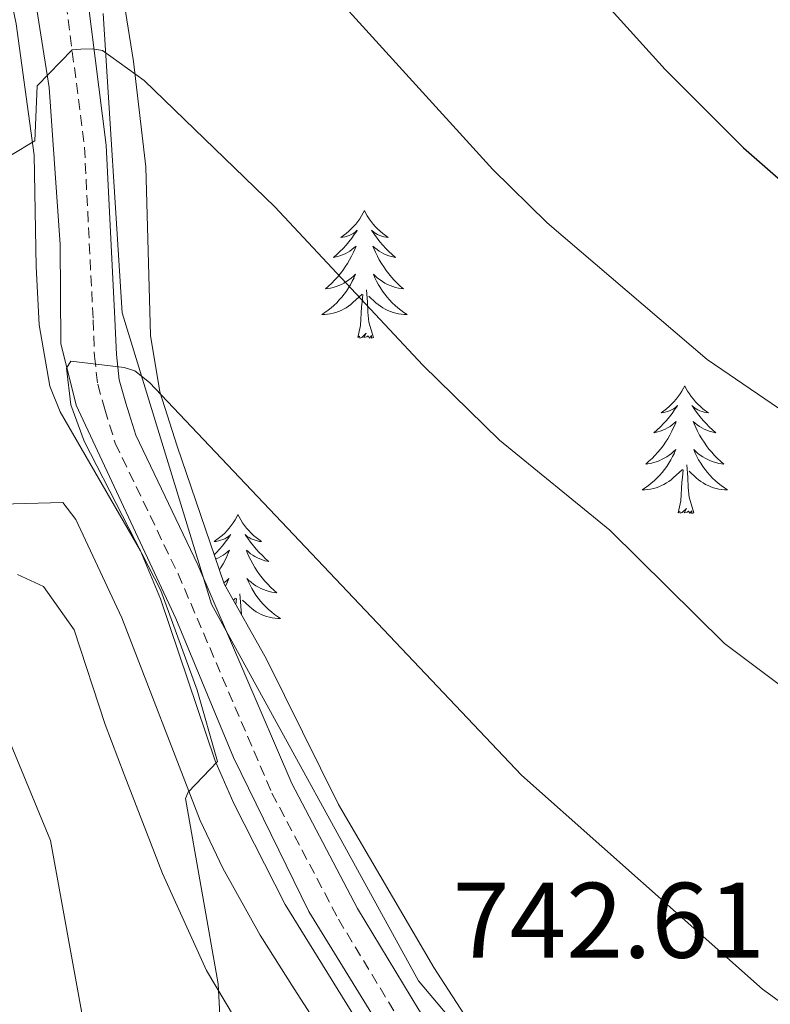
# Model space of a CAD drawing. Units: metres. Extents: x 594031 to 598526, y 4647702 to 4650732.
# Drawn here: x 596443 to 596513, y 4650019 to 4650111 of the extents above; entities that cross this region are included whole.
import ezdxf
from ezdxf.enums import TextEntityAlignment as Align

# ---------------------------------------------------------------- set-up
doc = ezdxf.new("R2010")
doc.units = ezdxf.units.M
doc.header["$MEASUREMENT"] = 0
doc.linetypes.add('TRAZOSX2', pattern=[1.5, 1, -0.5])
for name, color, linetype, lineweight in [('Level 1', 19, 'Continuous', 0), ('Level 20', 19, 'Continuous', 0), ('Level 21', 19, 'Continuous', 0), ('Level 35', 92, 'Continuous', 0), ('Level 36', 19, 'Continuous', 40), ('Level 4', 36, 'Continuous', 30), ('Level 41', 39, 'Continuous', 0), ('Level 5', 36, 'Continuous', 0)]:
    doc.layers.add(name, color=color, linetype=linetype, lineweight=lineweight)
doc.styles.add('Arial', font='ARIAL.TTF', dxfattribs={"height": 0.2})

msp = doc.modelspace()

# ---------------------------------------------------------------- linework, layer by layer
at = {"layer": 'Level 1', "color": 19, "linetype": 'Continuous', "lineweight": 0, "ltscale": 0.5}
msp.add_polyline3d([(596670.04, 4649930.94, 721.78), (596601.37, 4649936.81, 743.36), (596574.27, 4649940.99, 750.24), (596571.57, 4649946.04, 750.6), (596570.72, 4649956.32, 750.07), (596561.28, 4649961.39, 749.66), (596540.62, 4649969.86, 747.48), (596505.76, 4649991.09, 744.89), (596480.23, 4650021.34, 742.29), (596460.89, 4650056.52, 740.64), (596452.54, 4650083.72, 739.31), (596450.79, 4650111.65, 734.35)], dxfattribs=at)
at = {"layer": 'Level 20', "color": 19, "linetype": 'Continuous', "lineweight": 0, "ltscale": 0.5}
msp.add_polyline3d([(596564.65, 4649944.49, 752.28), (596562.4, 4649946.54, 752.01), (596557.39, 4649956, 750.95), (596551.45, 4649958.6, 749.67), (596539.43, 4649963.31, 747.97), (596524.47, 4649971.15, 746.64), (596513.95, 4649977.28, 746.43), (596505.63, 4649983.74, 745.74), (596495.17, 4649993.52, 744.62), (596485.59, 4650004.44, 743.4), (596477.79, 4650015.18, 742.55), (596469.98, 4650027.82, 741.54), (596462.94, 4650042.2, 741.16), (596457.57, 4650055.18, 740.58), (596448.25, 4650075.08, 740.53), (596446.82, 4650080.86, 739.99), (596446.75, 4650090.09, 738.08), (596445.74, 4650104.74, 735.16), (596443.98, 4650115.8, 733.83)], dxfattribs=at)
at = {"layer": 'Level 21', "color": 19, "linetype": 'Continuous', "lineweight": 0}
msp.add_polyline3d([(596449.35, 4650112.91, 734.32), (596451.07, 4650099.36, 736.45), (596451.88, 4650083.14, 739.53), (596452.01, 4650079.81, 739.9), (596452.28, 4650077.45, 740.28), (596452.91, 4650075.28, 740.44), (596453.83, 4650072.29, 740.6), (596459.63, 4650060.2, 740.54), (596468.39, 4650039.77, 741.12), (596474.54, 4650028.12, 741.5), (596480.27, 4650018.64, 742.61), (596486.25, 4650009.72, 742.67), (596489.01, 4650006.01, 742.83), (596492.58, 4650001.39, 743.52), (596496.43, 4649997.22, 743.94), (596505, 4649988.75, 745.22), (596509.7, 4649984.59, 745.68), (596514.39, 4649980.95, 746.04), (596528.08, 4649973.06, 746.79), (596542.24, 4649965.88, 748.09), (596546.67, 4649963.99, 748.71), (596548.76, 4649963.29, 749)], dxfattribs=at)
at = {"layer": 'Level 21', "color": 19, "linetype": 'TRAZOSX2', "lineweight": 0}
msp.add_polyline3d([(596447.328, 4650112.579, 734.32), (596449.034, 4650099.181, 736.45), (596449.839, 4650083.053, 739.53), (596449.968, 4650079.653, 739.9), (596450.267, 4650077.043, 740.28), (596450.937, 4650074.704, 740.44), (596451.906, 4650071.544, 740.6), (596457.773, 4650059.355, 740.54), (596466.548, 4650038.887, 741.12), (596472.756, 4650027.108, 741.5), (596478.554, 4650017.539, 742.61), (596484.582, 4650008.539, 742.67), (596487.382, 4650004.77, 742.83), (596491.021, 4650000.06, 743.52), (596494.96, 4649995.8, 743.94), (596503.599, 4649987.26, 745.22), (596508.389, 4649983.021, 745.68), (596513.248, 4649979.241, 746.04), (596527.108, 4649971.261, 746.79), (596541.368, 4649964.03, 748.09), (596545.939, 4649962.08, 748.71), (596552.719, 4649959.79, 749.6), (596562.51, 4649958.019, 750.22), (596564.99, 4649957.059, 750.17)], dxfattribs=at)
at = {"layer": 'Level 35', "color": 92, "linetype": 'Continuous', "lineweight": 0, "ltscale": 0.5}
for points in [[(596485.17, 4650017.23, 745.95), (596481.67, 4650022.59, 745.61), (596472.76, 4650037.83, 744.33), (596466.04, 4650051.38, 743.3), (596462.09, 4650058.4, 743.26), (596457.7, 4650071.28, 743.26), (596456.07, 4650076.34, 742.62), (596455.19, 4650081.6, 741.98), (596454.78, 4650097.35, 739.24), (596453.61, 4650107.18, 737.8), (596452.27, 4650115.56, 736.77)], [(596442.78, 4650059.29, 740.14), (596445.21, 4650058.16, 740.57), (596448.06, 4650054.11, 740.57), (596450.96, 4650045.27, 740.78), (596452.74, 4650040.63, 741.15), (596456.33, 4650031.37, 742.47), (596460.43, 4650022.32, 743.83), (596465.57, 4650013.69, 744.4), (596470.91, 4650005.27, 745.37), (596474.61, 4649999.92, 745.88), (596477.93, 4649996.19, 746.04), (596486.04, 4649987.74, 746.57), (596492.36, 4649981.71, 746.84), (596500.09, 4649975.39, 746.74), (596507.03, 4649970.43, 746.74), (596515.46, 4649964.98, 747.02), (596528.3, 4649957.34, 748.02), (596537.61, 4649952.19, 749.4), (596548.86, 4649946.57, 751.63), (596552.56, 4649943.32, 752.43), (596555.53, 4649938.83, 752.9), (596557.75, 4649934.21, 752.9), (596559.19, 4649929.45, 752.9), (596559.75, 4649922.19, 752.9)]]:
    msp.add_polyline3d(points, dxfattribs=at)
at = {"layer": 'Level 36', "color": 92, "linetype": 'Continuous', "lineweight": 0}
for points in [[(596475.19, 4650093.26), (596475.07, 4650093.04), (596474.92, 4650092.77), (596474.75, 4650092.5), (596474.57, 4650092.25), (596474.37, 4650092), (596474.17, 4650091.76), (596473.95, 4650091.54), (596473.72, 4650091.32), (596473.48, 4650091.12), (596473.23, 4650090.92), (596472.97, 4650090.75), (596473.17, 4650090.77), (596473.37, 4650090.81), (596473.57, 4650090.86), (596473.76, 4650090.93), (596473.95, 4650091.02), (596474.13, 4650091.12), (596474.31, 4650091.23), (596474.51, 4650091.42), (596474.47, 4650091.35), (596474.24, 4650091.01), (596474, 4650090.67), (596473.74, 4650090.35), (596473.47, 4650090.03), (596473.19, 4650089.73), (596472.9, 4650089.43), (596472.6, 4650089.15), (596472.29, 4650088.88), (596472.41, 4650088.9), (596472.66, 4650088.96), (596472.9, 4650089.03), (596473.13, 4650089.12), (596473.37, 4650089.22), (596473.59, 4650089.34), (596473.81, 4650089.47), (596474.01, 4650089.62), (596474.21, 4650089.77), (596474.4, 4650089.94), (596474.31, 4650089.72), (596474.15, 4650089.36), (596473.98, 4650089.01), (596473.8, 4650088.66), (596473.59, 4650088.32), (596473.38, 4650087.99), (596473.16, 4650087.67), (596472.92, 4650087.36), (596472.67, 4650087.05), (596472.4, 4650086.76), (596472.13, 4650086.48), (596471.84, 4650086.21), (596471.54, 4650085.95), (596471.74, 4650085.98), (596472.01, 4650086.02), (596472.27, 4650086.09), (596472.53, 4650086.16), (596472.78, 4650086.26), (596473.03, 4650086.37), (596473.27, 4650086.49), (596473.51, 4650086.63), (596473.73, 4650086.78), (596473.95, 4650086.94), (596474.15, 4650087.12), (596474.35, 4650087.31), (596474.21, 4650086.98)], [(596475.19, 4650093.26), (596475.3, 4650093.04), (596475.45, 4650092.77), (596475.62, 4650092.5), (596475.8, 4650092.25), (596475.99, 4650092), (596476.2, 4650091.76), (596476.42, 4650091.54), (596476.65, 4650091.32), (596476.89, 4650091.12), (596477.14, 4650090.92), (596477.4, 4650090.75), (596477.2, 4650090.77), (596477, 4650090.81), (596476.8, 4650090.86), (596476.61, 4650090.93), (596476.42, 4650091.02), (596476.24, 4650091.12), (596476.06, 4650091.23), (596475.86, 4650091.42), (596475.9, 4650091.35), (596476.13, 4650091.01), (596476.37, 4650090.67), (596476.63, 4650090.35), (596476.89, 4650090.03), (596477.17, 4650089.73), (596477.47, 4650089.43), (596477.77, 4650089.15), (596478.08, 4650088.88), (596477.96, 4650088.9), (596477.71, 4650088.96), (596477.47, 4650089.03), (596477.23, 4650089.12), (596477, 4650089.22), (596476.78, 4650089.34), (596476.57, 4650089.47), (596476.36, 4650089.62), (596476.16, 4650089.77), (596475.97, 4650089.94), (596476.06, 4650089.72), (596476.22, 4650089.36), (596476.39, 4650089.01), (596476.57, 4650088.66), (596476.77, 4650088.32), (596476.99, 4650087.99), (596477.21, 4650087.67), (596477.45, 4650087.36), (596477.7, 4650087.05), (596477.97, 4650086.76), (596478.24, 4650086.48), (596478.53, 4650086.21), (596478.83, 4650085.95), (596478.63, 4650085.98), (596478.36, 4650086.02), (596478.1, 4650086.09), (596477.84, 4650086.16), (596477.59, 4650086.26), (596477.34, 4650086.37), (596477.1, 4650086.49), (596476.86, 4650086.63), (596476.64, 4650086.78), (596476.42, 4650086.94), (596476.21, 4650087.12), (596476.02, 4650087.31), (596476.16, 4650086.98)], [(596474.215, 4650086.98), (596474.054, 4650086.66), (596473.884, 4650086.34), (596473.704, 4650086.04), (596473.504, 4650085.74), (596473.294, 4650085.45), (596473.074, 4650085.181), (596472.834, 4650084.911), (596472.594, 4650084.651), (596472.333, 4650084.401), (596472.063, 4650084.171), (596471.783, 4650083.951), (596471.493, 4650083.741), (596471.203, 4650083.551), (596471.473, 4650083.561), (596471.733, 4650083.581), (596471.993, 4650083.621), (596472.253, 4650083.681), (596472.513, 4650083.751), (596472.763, 4650083.841), (596473.003, 4650083.941), (596473.244, 4650084.061), (596473.474, 4650084.191), (596473.694, 4650084.341), (596473.914, 4650084.491), (596474.114, 4650084.661), (596474.964, 4650085.46)], [(596476.165, 4650086.98), (596476.325, 4650086.66), (596476.495, 4650086.34), (596476.675, 4650086.04), (596476.875, 4650085.74), (596477.075, 4650085.45), (596477.305, 4650085.18), (596477.535, 4650084.91), (596477.784, 4650084.65), (596478.044, 4650084.4), (596478.314, 4650084.17), (596478.594, 4650083.95), (596478.874, 4650083.74), (596479.164, 4650083.55), (596478.904, 4650083.56), (596478.644, 4650083.58), (596478.374, 4650083.62), (596478.114, 4650083.68), (596477.864, 4650083.75), (596477.614, 4650083.84), (596477.374, 4650083.94), (596477.134, 4650084.06), (596476.904, 4650084.19), (596476.684, 4650084.34), (596476.464, 4650084.49), (596476.264, 4650084.66), (596475.604, 4650085.28)], [(596474.57, 4650081.41), (596474.81, 4650082.53), (596474.92, 4650084.27), (596474.97, 4650084.71), (596475.03, 4650085.43)], [(596476.03, 4650081.41), (596475.61, 4650082.85), (596475.51, 4650083.76), (596475.47, 4650084.71), (596475.37, 4650085.87)], [(596476.03, 4650081.41), (596475.86, 4650081.34), (596475.84, 4650081.58), (596475.65, 4650081.36), (596475.53, 4650081.56), (596475.41, 4650081.46), (596475.14, 4650081.4), (596475.34, 4650081.8), (596474.95, 4650081.42), (596474.76, 4650081.36), (596474.72, 4650081.52), (596474.57, 4650081.41)], [(596505.11, 4650076.9), (596505, 4650076.68), (596504.84, 4650076.41), (596504.67, 4650076.14), (596504.49, 4650075.89), (596504.3, 4650075.64), (596504.09, 4650075.4), (596503.87, 4650075.18), (596503.64, 4650074.96), (596503.4, 4650074.76), (596503.15, 4650074.56), (596502.89, 4650074.39), (596503.09, 4650074.41), (596503.29, 4650074.45), (596503.49, 4650074.5), (596503.69, 4650074.57), (596503.87, 4650074.66), (596504.06, 4650074.76), (596504.23, 4650074.87), (596504.43, 4650075.06), (596504.39, 4650074.99), (596504.16, 4650074.65), (596503.92, 4650074.31), (596503.67, 4650073.99), (596503.4, 4650073.67), (596503.12, 4650073.37), (596502.83, 4650073.07), (596502.52, 4650072.79), (596502.21, 4650072.52), (596502.33, 4650072.54), (596502.58, 4650072.6), (596502.82, 4650072.67), (596503.06, 4650072.76), (596503.29, 4650072.86), (596503.51, 4650072.98), (596503.73, 4650073.11), (596503.93, 4650073.26), (596504.13, 4650073.41), (596504.32, 4650073.58), (596504.23, 4650073.36), (596504.07, 4650073), (596503.9, 4650072.65), (596503.72, 4650072.3), (596503.52, 4650071.96), (596503.31, 4650071.63), (596503.08, 4650071.31), (596502.84, 4650071), (596502.59, 4650070.69), (596502.32, 4650070.4), (596502.05, 4650070.12), (596501.76, 4650069.85), (596501.47, 4650069.59), (596501.66, 4650069.62), (596501.93, 4650069.66), (596502.19, 4650069.73), (596502.45, 4650069.8), (596502.71, 4650069.9), (596502.95, 4650070.01), (596503.19, 4650070.13), (596503.43, 4650070.27), (596503.65, 4650070.42), (596503.87, 4650070.58), (596504.07, 4650070.76), (596504.27, 4650070.95), (596504.13, 4650070.62)], [(596505.11, 4650076.9), (596505.22, 4650076.68), (596505.37, 4650076.41), (596505.54, 4650076.14), (596505.72, 4650075.89), (596505.92, 4650075.64), (596506.12, 4650075.4), (596506.34, 4650075.18), (596506.57, 4650074.96), (596506.81, 4650074.76), (596507.06, 4650074.56), (596507.32, 4650074.39), (596507.13, 4650074.41), (596506.92, 4650074.45), (596506.72, 4650074.5), (596506.53, 4650074.57), (596506.34, 4650074.66), (596506.16, 4650074.76), (596505.98, 4650074.87), (596505.78, 4650075.06), (596505.82, 4650074.99), (596506.05, 4650074.65), (596506.29, 4650074.31), (596506.55, 4650073.99), (596506.82, 4650073.67), (596507.1, 4650073.37), (596507.39, 4650073.07), (596507.69, 4650072.79), (596508.01, 4650072.52), (596507.88, 4650072.54), (596507.63, 4650072.6), (596507.39, 4650072.67), (596507.16, 4650072.76), (596506.93, 4650072.86), (596506.7, 4650072.98), (596506.49, 4650073.11), (596506.28, 4650073.26), (596506.08, 4650073.41), (596505.9, 4650073.58), (596505.98, 4650073.36), (596506.14, 4650073), (596506.31, 4650072.65), (596506.5, 4650072.3), (596506.7, 4650071.96), (596506.91, 4650071.63), (596507.13, 4650071.31), (596507.37, 4650071), (596507.63, 4650070.69), (596507.89, 4650070.4), (596508.16, 4650070.12), (596508.45, 4650069.85), (596508.75, 4650069.59), (596508.55, 4650069.62), (596508.29, 4650069.66), (596508.02, 4650069.73), (596507.76, 4650069.8), (596507.51, 4650069.9), (596507.26, 4650070.01), (596507.02, 4650070.13), (596506.79, 4650070.27), (596506.56, 4650070.42), (596506.34, 4650070.58), (596506.14, 4650070.76), (596505.94, 4650070.95), (596506.08, 4650070.62)], [(596504.135, 4650070.62), (596503.975, 4650070.3), (596503.815, 4650069.98), (596503.624, 4650069.68), (596503.434, 4650069.38), (596503.214, 4650069.09), (596502.994, 4650068.82), (596502.764, 4650068.55), (596502.514, 4650068.29), (596502.254, 4650068.04), (596501.984, 4650067.81), (596501.713, 4650067.59), (596501.423, 4650067.38), (596501.133, 4650067.19), (596501.393, 4650067.2), (596501.653, 4650067.22), (596501.923, 4650067.26), (596502.173, 4650067.32), (596502.434, 4650067.39), (596502.684, 4650067.48), (596502.924, 4650067.58), (596503.164, 4650067.7), (596503.394, 4650067.83), (596503.614, 4650067.98), (596503.834, 4650068.13), (596504.034, 4650068.3), (596504.885, 4650069.1)], [(596506.075, 4650070.62), (596506.235, 4650070.3), (596506.405, 4650069.98), (596506.595, 4650069.68), (596506.795, 4650069.38), (596507.005, 4650069.09), (596507.225, 4650068.82), (596507.455, 4650068.55), (596507.705, 4650068.29), (596507.965, 4650068.04), (596508.235, 4650067.81), (596508.515, 4650067.59), (596508.805, 4650067.38), (596509.095, 4650067.19), (596508.825, 4650067.2), (596508.565, 4650067.22), (596508.305, 4650067.26), (596508.045, 4650067.32), (596507.784, 4650067.39), (596507.534, 4650067.48), (596507.294, 4650067.58), (596507.054, 4650067.7), (596506.824, 4650067.83), (596506.604, 4650067.98), (596506.394, 4650068.13), (596506.184, 4650068.3), (596505.525, 4650068.92)], [(596505.96, 4650065.05), (596505.53, 4650066.49), (596505.44, 4650067.4), (596505.39, 4650068.35), (596505.29, 4650069.51)], [(596504.49, 4650065.05), (596504.73, 4650066.17), (596504.85, 4650067.91), (596504.89, 4650068.35), (596504.96, 4650069.07)], [(596463.37, 4650064.88), (596463.26, 4650064.66), (596463.1, 4650064.38), (596462.93, 4650064.12), (596462.75, 4650063.86), (596462.56, 4650063.61), (596462.35, 4650063.38), (596462.13, 4650063.15), (596461.9, 4650062.93), (596461.66, 4650062.73), (596461.41, 4650062.54), (596461.15, 4650062.36), (596461.35, 4650062.38), (596461.55, 4650062.42), (596461.75, 4650062.48), (596461.95, 4650062.55), (596462.13, 4650062.63), (596462.32, 4650062.73), (596462.49, 4650062.84), (596462.69, 4650063.03), (596462.65, 4650062.97), (596462.42, 4650062.62), (596462.18, 4650062.29), (596461.92, 4650061.96), (596461.66, 4650061.65), (596461.38, 4650061.34), (596461.16, 4650061.12)], [(596463.37, 4650064.88), (596463.48, 4650064.66), (596463.63, 4650064.38), (596463.8, 4650064.12), (596463.98, 4650063.86), (596464.18, 4650063.61), (596464.38, 4650063.38), (596464.6, 4650063.15), (596464.83, 4650062.93), (596465.07, 4650062.73), (596465.32, 4650062.54), (596465.58, 4650062.36), (596465.39, 4650062.38), (596465.18, 4650062.42), (596464.98, 4650062.48), (596464.79, 4650062.55), (596464.6, 4650062.63), (596464.42, 4650062.73), (596464.24, 4650062.84), (596464.04, 4650063.03), (596464.08, 4650062.97), (596464.31, 4650062.62), (596464.55, 4650062.29), (596464.81, 4650061.96), (596465.08, 4650061.65), (596465.36, 4650061.34), (596465.65, 4650061.05), (596465.95, 4650060.76), (596466.27, 4650060.49), (596466.14, 4650060.52), (596465.89, 4650060.57), (596465.65, 4650060.65), (596465.42, 4650060.74), (596465.19, 4650060.84), (596464.96, 4650060.96), (596464.75, 4650061.09), (596464.54, 4650061.23), (596464.34, 4650061.39), (596464.16, 4650061.56), (596464.24, 4650061.34), (596464.4, 4650060.98), (596464.57, 4650060.62), (596464.75, 4650060.28), (596464.95, 4650059.94), (596465.17, 4650059.6), (596465.39, 4650059.28), (596465.63, 4650058.97), (596465.88, 4650058.67), (596466.15, 4650058.38), (596466.42, 4650058.09), (596466.71, 4650057.82), (596467.01, 4650057.57), (596466.81, 4650057.59), (596466.54, 4650057.64), (596466.28, 4650057.7), (596466.02, 4650057.78), (596465.77, 4650057.87), (596465.52, 4650057.98), (596465.28, 4650058.1), (596465.04, 4650058.24), (596464.82, 4650058.39), (596464.6, 4650058.56), (596464.4, 4650058.73), (596464.2, 4650058.92), (596464.34, 4650058.59)], [(596505.96, 4650065.05), (596505.78, 4650064.98), (596505.76, 4650065.22), (596505.57, 4650065), (596505.45, 4650065.2), (596505.33, 4650065.1), (596505.06, 4650065.04), (596505.26, 4650065.44), (596504.87, 4650065.06), (596504.69, 4650065), (596504.64, 4650065.16), (596504.49, 4650065.05)], [(596461.29, 4650060.73), (596461.32, 4650060.74), (596461.55, 4650060.84), (596461.77, 4650060.96), (596461.99, 4650061.09), (596462.19, 4650061.23), (596462.39, 4650061.39), (596462.58, 4650061.56), (596462.49, 4650061.34), (596462.33, 4650060.98), (596462.16, 4650060.62), (596461.98, 4650060.28), (596461.78, 4650059.94), (596461.64, 4650059.72)], [(596462.05, 4650058.5), (596462.13, 4650058.56), (596462.33, 4650058.73), (596462.53, 4650058.92), (596462.39, 4650058.59), (596462.23, 4650058.27), (596462.2, 4650058.2)], [(596464.344, 4650058.595), (596464.504, 4650058.275), (596464.674, 4650057.965), (596464.854, 4650057.655), (596465.054, 4650057.365), (596465.264, 4650057.075), (596465.484, 4650056.795), (596465.714, 4650056.525), (596465.964, 4650056.265), (596466.224, 4650056.025), (596466.494, 4650055.795), (596466.774, 4650055.565), (596467.064, 4650055.365), (596467.354, 4650055.165), (596467.084, 4650055.175), (596466.824, 4650055.205), (596466.564, 4650055.245), (596466.303, 4650055.305), (596466.043, 4650055.375), (596465.793, 4650055.465), (596465.553, 4650055.565), (596465.313, 4650055.675), (596465.083, 4650055.805), (596464.863, 4650055.955), (596464.653, 4650056.115), (596464.443, 4650056.285), (596463.784, 4650056.905)], [(596463.69, 4650055.56), (596463.65, 4650056.32), (596463.55, 4650057.48)], [(596462.94, 4650056.89), (596463.14, 4650057.08)], [(596463.17, 4650056.48), (596463.22, 4650057.04)], [(596477.35, 4650029.99), (596477.4, 4650029.95), (596477.37, 4650029.95)]]:
    msp.add_lwpolyline(points, dxfattribs=at)
for points in [[(596439.7, 4650124.83, 731.2), (596442.65, 4650110.68, 733.22), (596444.34, 4650098.44, 735.19), (596444.51, 4650088.02, 737.69)], [(596444.51, 4650088.023, 737.69), (596444.788, 4650082.583, 738.65), (596445.806, 4650076.864, 739.66), (596446.756, 4650074.464, 739.71), (596454.273, 4650061.485, 739.71), (596456.132, 4650057.025, 739.71), (596461.238, 4650041.877, 739.98), (596462.998, 4650037.897, 740.35), (596467.786, 4650028.488, 740.72), (596476.633, 4650014.189, 742.32)], [(596438.92, 4650065.78, 737), (596447, 4650066.01, 739.34), (596448.22, 4650064.41, 739.39), (596452.51, 4650055.23, 739.6), (596459.84, 4650036.31, 740.08), (596461.97, 4650031.86, 740.29), (596465.46, 4650025.62, 740.67), (596468.61, 4650020.6, 741.41), (596478.06, 4650005.99, 742.69), (596483.59, 4649999.17, 743.17), (596487.53, 4649994.99, 743.33), (596500.2, 4649982.12, 745.03), (596510.27, 4649974.37, 745.82), (596514.84, 4649971.3, 746.09), (596520.11, 4649968.33, 746.04), (596529.69, 4649963.27, 746.41), (596537.63, 4649959.48, 747.05), (596548.81, 4649954.01, 749.55), (596551.23, 4649952.42, 749.97), (596552.66, 4649951.05, 750.4), (596556.54, 4649946.19, 751.46), (596560.82, 4649939.18, 751.62), (596562.73, 4649933.96, 751.68), (596563.49, 4649933.19, 751.68)]]:
    msp.add_polyline3d(points, dxfattribs=at)
at = {"layer": 'Level 4', "color": 36, "linetype": 'Continuous', "lineweight": 30}
msp.add_polyline3d([(596486.91, 4650124.53, 725), (596503.28, 4650106.44, 725), (596510.59, 4650099.11, 725), (596514.32, 4650095.85, 725), (596525.87, 4650087.94, 725), (596529.85, 4650086.21, 725), (596530.925, 4650086.786, 725), (596533.126, 4650089.355, 725), (596535.278, 4650093.924, 725), (596536.829, 4650098.674, 725), (596539.874, 4650110.662, 725), (596548.254, 4650138.598, 725)], dxfattribs=at)
at = {"layer": 'Level 5', "color": 36, "linetype": 'Continuous', "lineweight": 0}
for points in [[(596460.61, 4650126.31, 730), (596487.19, 4650097.1, 730), (596492.25, 4650092.11, 730), (596507.19, 4650079.34, 730), (596515.93, 4650073.4, 730), (596529.65, 4650065.12, 730), (596533.51, 4650063.88, 730), (596535.95, 4650064.23, 730), (596539.15, 4650066.4, 730), (596542.56, 4650070.38, 730), (596547.03, 4650079.33, 730), (596553.29, 4650093.68, 730), (596561.76, 4650114.94, 730)], [(596442.132, 4650098.411, 735), (596444.403, 4650099.761, 735), (596444.615, 4650104.91, 735), (596447.876, 4650108.27, 735), (596448.687, 4650108.32, 735), (596449.777, 4650108.36, 735), (596450.707, 4650108.189, 735), (596454.607, 4650105.399, 735), (596466.825, 4650093.62, 735), (596480.653, 4650078.831, 735), (596487.792, 4650071.831, 735), (596498.112, 4650063.431, 735), (596508.82, 4650052.832, 735), (596515.31, 4650047.982, 735), (596524.93, 4650043.542, 735), (596531.751, 4650043.211, 735)], [(596461.811, 4650015.81, 740), (596461.532, 4650021.09, 740), (596458.467, 4650038.368, 740), (596458.727, 4650038.968, 740), (596461.449, 4650041.827, 740), (596459.56, 4650048.486, 740), (596456.162, 4650057.795, 740), (596449.015, 4650071.734, 740), (596447.766, 4650075.134, 740), (596447.357, 4650078.543, 740), (596447.748, 4650079.213, 740), (596452.728, 4650078.613, 740), (596453.748, 4650078.293, 740), (596455.118, 4650077.193, 740), (596489.843, 4650040.565, 740), (596512.361, 4650020.575, 740), (596516.411, 4650017.656, 740)], [(596440.849, 4649988.255, 735), (596444.622, 4649996.014, 735), (596447.985, 4650005.433, 735), (596448.686, 4650008.462, 735), (596449.208, 4650013.462, 735), (596448.949, 4650017.511, 735), (596445.864, 4650034.459, 735), (596431.162, 4650069.976, 735)]]:
    msp.add_polyline3d(points, dxfattribs=at)

# ---------------------------------------------------------------- texts
at = {"layer": 'Level 41', "color": 19, "linetype": 'Continuous', "lineweight": 0, "style": 'Arial'}
msp.add_text('742.61', height=7, dxfattribs=at).set_placement((596483.44, 4650021.32, 742.61), align=Align.BOTTOM_LEFT)

doc.saveas('drawing.dxf')
